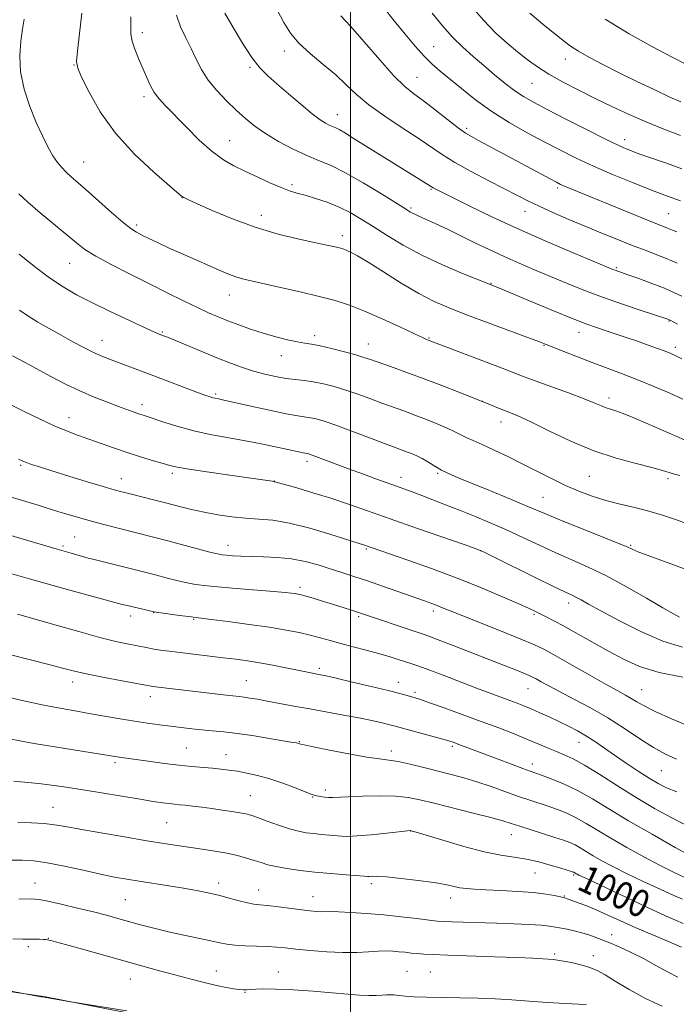
# Model space of a CAD drawing. Extents: x 2139800 to 2142700, y 309800 to 312700.
# Drawn here: x 2140903 to 2141095, y 311026 to 311314 of the extents above; entities that cross this region are included whole.
import ezdxf

# ---------------------------------------------------------------- set-up
doc = ezdxf.new("R2010")
doc.units = 0
doc.header["$MEASUREMENT"] = 0
for name, color, linetype, lineweight in [('BREAKLINE DTM HARD', 7, 'Continuous', 0), ('CONTOUR INDEX', 41, 'Continuous', 13), ('CONTOUR INDEX LABEL', 244, 'Continuous', 0), ('CONTOUR INTERMEDIATE', 44, 'Continuous', 0), ('GRID LINE', 7, 'Continuous', 0), ('SPOT ELEVATION DTM', 2, 'Continuous', 13)]:
    doc.layers.add(name, color=color, linetype=linetype, lineweight=lineweight)
doc.styles.add('Style-WORKING', font='WORKING.shx')

msp = doc.modelspace()

# ---------------------------------------------------------------- linework, layer by layer
at = {"layer": 'BREAKLINE DTM HARD'}
msp.add_polyline3d([(2140738.5, 311053.68, 987.77), (2140798.48, 311039.52, 989.41), (2140854.03, 311036.17, 989.75), (2140910.66, 311027.72, 990.03), (2140965.57, 311017.01, 989.81), (2141012.54, 311006.37, 989.3), (2141052.18, 311000.33, 988.56), (2141106.53, 310990.2, 986.97), (2141143.9, 310983.62, 986.29), (2141180.14, 310977.05, 986.12), (2141223.72, 310967.58, 986.8), (2141275.25, 310959.17, 987.6), (2141319.41, 310950.82, 989.41), (2141381.12, 310939.48, 990.15), (2141439.39, 310924.21, 988.79), (2141490.31, 310911.26, 988.62), (2141538.38, 310896.65, 987.82), (2141564.8, 310870.89, 980.22)], dxfattribs=at)
at = {"layer": 'CONTOUR INDEX', "flags": 128}
for points, elevation in [([(2140921.309, 311315.826), (2140920.579, 311309.813), (2140919.978, 311304.734), (2140919.737, 311301.701), (2140920.082, 311299.67), (2140921.239, 311297.06), (2140923.408, 311292.683), (2140926.696, 311286.941), (2140931.187, 311280.634), (2140936.752, 311274.522), (2140942.403, 311269.216), (2140946.943, 311265.289), (2140950.54, 311262.228), (2140950.85, 311261.994), (2140951.208, 311261.809), (2140952.33, 311261.288), (2140954.92, 311260.103), (2140959.442, 311258.066), (2140965.412, 311255.558), (2140972.111, 311253.1), (2140978.837, 311251.118), (2140984.957, 311249.64), (2140989.857, 311248.598), (2140993.115, 311247.916), (2140995.073, 311247.491), (2140996.269, 311247.209), (2140997.174, 311246.968), (2140998.009, 311246.696), (2140998.934, 311246.33), (2141000.157, 311245.765), (2141002.083, 311244.719), (2141005.164, 311242.869), (2141009.638, 311240.056), (2141014.873, 311236.79), (2141020.019, 311233.746), (2141024.509, 311231.407), (2141028.894, 311229.487), (2141034.008, 311227.505), (2141040.317, 311225.143), (2141055.38, 311219.558), (2141057.37, 311218.797), (2141062.53, 311216.757), (2141066.498, 311215.205), (2141070.822, 311213.545), (2141079.427, 311210.313), (2141083.943, 311208.555), (2141088.721, 311206.595), (2141093.371, 311204.592), (2141097.391, 311202.761)], 1030), ([(2140997.205, 311315.037), (2141000.047, 311311.975), (2141004.043, 311307.384), (2141008.556, 311302.144), (2141012.722, 311297.506), (2141015.93, 311294.362), (2141018.605, 311292.189), (2141021.43, 311290.106), (2141024.862, 311287.481), (2141028.461, 311284.671), (2141031.56, 311282.279), (2141033.727, 311280.72), (2141035.468, 311279.651), (2141037.518, 311278.542), (2141058.503, 311267.251), (2141060.324, 311266.285), (2141061.536, 311265.68), (2141062.713, 311265.155), (2141064.396, 311264.447), (2141082.034, 311257.202), (2141087.001, 311255.181), (2141090.214, 311253.897), (2141092.908, 311252.848), (2141094.378, 311252.23), (2141095.656, 311251.742)], 1040), ([(2141074.65, 311314.086), (2141081.637, 311309.809), (2141088.49, 311305.994), (2141094.301, 311302.917), (2141098.411, 311300.762)], 1050), ([(2140900.959, 311215.507), (2140904.515, 311213.562), (2140912.391, 311209.342), (2140916.538, 311207.191), (2140920.742, 311205.166), (2140924.907, 311203.371), (2140928.778, 311201.849), (2140932.066, 311200.627), (2140936.376, 311199.062), (2140937.714, 311198.595), (2140940.187, 311197.78), (2140945.584, 311195.961), (2140949.77, 311194.647), (2140954.495, 311193.374), (2140959.425, 311192.332), (2140964.39, 311191.455), (2140969.26, 311190.614), (2140973.881, 311189.721), (2140977.998, 311188.846), (2140985.218, 311187.225), (2140986.17, 311187.024), (2140986.764, 311186.916), (2140987.421, 311186.824), (2140987.765, 311186.745), (2140988.477, 311186.51), (2140989.898, 311185.987), (2140995.533, 311183.848), (2140999.455, 311182.374), (2141003.815, 311180.762), (2141008.198, 311179.165), (2141012.139, 311177.744), (2141018.1, 311175.611), (2141020.912, 311174.568), (2141024.152, 311173.321), (2141027.843, 311171.868), (2141031.914, 311170.249), (2141036.294, 311168.49), (2141040.91, 311166.582), (2141045.686, 311164.503), (2141050.545, 311162.261), (2141055.401, 311159.972), (2141060.171, 311157.78), (2141064.837, 311155.747), (2141069.66, 311153.614), (2141074.97, 311151.038), (2141080.892, 311147.844), (2141086.714, 311144.516), (2141091.521, 311141.702), (2141094.646, 311139.89), (2141096.44, 311138.911)], 1020), ([(2140899.459, 311151.966), (2140905.552, 311150.228), (2140910.476, 311148.848), (2140916.681, 311147.14), (2140933.109, 311142.67), (2140934.535, 311142.317), (2140942.494, 311140.45), (2140943.055, 311140.367), (2140949.928, 311139.435), (2140952.553, 311139.09), (2140959.206, 311138.271), (2140964.206, 311137.634), (2140970.323, 311136.818), (2140976.297, 311135.957), (2140981.14, 311135.156), (2140984.965, 311134.402), (2140988.161, 311133.653), (2140991.093, 311132.875), (2140994.032, 311132.052), (2140997.225, 311131.175), (2141000.823, 311130.244), (2141004.59, 311129.283), (2141008.189, 311128.327), (2141011.345, 311127.409), (2141014.01, 311126.573), (2141018.021, 311125.265), (2141020.053, 311124.567), (2141022.967, 311123.5), (2141027.182, 311121.898), (2141036.903, 311118.178), (2141040.889, 311116.687), (2141046.657, 311114.572), (2141048.823, 311113.76), (2141050.84, 311112.961), (2141052.99, 311112.056), (2141055.48, 311110.955), (2141058.224, 311109.7), (2141061.06, 311108.367), (2141063.852, 311107.01), (2141066.566, 311105.602), (2141069.192, 311104.095), (2141071.755, 311102.443), (2141074.425, 311100.599), (2141077.406, 311098.514), (2141080.801, 311096.198), (2141084.301, 311093.873), (2141087.495, 311091.815), (2141090.138, 311090.219), (2141092.642, 311088.942), (2141095.585, 311087.756)], 1010), ([(2140901.391, 311090.932), (2140908.641, 311090.232), (2140912.448, 311089.758), (2140916.703, 311089.127), (2140921.649, 311088.332), (2140938.339, 311085.587), (2140942.205, 311084.974), (2140944.942, 311084.568), (2140946.903, 311084.312), (2140948.438, 311084.147), (2140949.886, 311084.011), (2140951.581, 311083.84), (2140953.778, 311083.584), (2140956.412, 311083.251), (2140959.337, 311082.863), (2140962.376, 311082.446), (2140965.238, 311082.034), (2140967.604, 311081.662), (2140969.31, 311081.332), (2140970.825, 311080.908), (2140972.777, 311080.221), (2140975.591, 311079.175), (2140978.89, 311077.981), (2140982.092, 311076.923), (2140984.763, 311076.218), (2140987.05, 311075.801), (2140989.246, 311075.538), (2140991.555, 311075.318), (2140997.398, 311074.78), (2140999.203, 311074.727), (2141001.948, 311074.858), (2141006.045, 311075.217), (2141010.606, 311075.682), (2141017.604, 311076.421), (2141017.821, 311076.378), (2141018.107, 311076.299), (2141019.259, 311075.953), (2141027.044, 311073.578), (2141033.175, 311071.793), (2141039.166, 311070.23), (2141044.018, 311069.246), (2141047.964, 311068.636), (2141051.55, 311068.054), (2141055.161, 311067.247), (2141058.546, 311066.333), (2141061.294, 311065.522), (2141065.065, 311064.37), (2141065.273, 311064.295), (2141065.418, 311064.228), (2141066.137, 311063.807), (2141066.47, 311063.632), (2141066.95, 311063.397), (2141069.331, 311062.278), (2141082.917, 311055.815), (2141088.259, 311053.308), (2141092.306, 311051.464), (2141095.227, 311050.18), (2141097.47, 311049.214)], 1000), ([(2140888.131, 311031.784), (2140906.718, 311028.235), (2140909.347, 311027.763), (2140910.41, 311027.599), (2140910.668, 311027.575), (2140910.962, 311027.506), (2140911.422, 311027.413), (2140912.358, 311027.243), (2140918.078, 311026.273), (2140934.468, 311023.596)], 990)]:
    msp.add_lwpolyline(points, dxfattribs=dict(at, elevation=elevation))
at = {"layer": 'CONTOUR INTERMEDIATE', "flags": 128}
for points, elevation in [([(2140963.198, 311315.773), (2140965.584, 311311.638), (2140968.392, 311306.982), (2140971.134, 311302.803), (2140973.481, 311299.804), (2140975.759, 311297.51), (2140978.455, 311295.152), (2140981.863, 311292.196), (2140985.517, 311289.048), (2140988.758, 311286.348), (2140991.087, 311284.576), (2140992.652, 311283.574), (2140993.762, 311283.022), (2140995.686, 311282.209), (2140996.893, 311281.604), (2140998.523, 311280.661), (2141000.815, 311279.25), (2141024.271, 311264.672), (2141024.98, 311264.296), (2141026.566, 311263.492), (2141029.69, 311261.928), (2141034.81, 311259.386), (2141041.592, 311256.102), (2141049.504, 311252.427), (2141057.907, 311248.722), (2141065.733, 311245.394), (2141076.898, 311240.752), (2141077.535, 311240.504), (2141081.247, 311239.215), (2141084.455, 311238.083), (2141088.285, 311236.684), (2141091.978, 311235.244), (2141094.925, 311233.958), (2141097.115, 311232.896)], 1036), ([(2140978.53, 311316.826), (2140980.448, 311313.129), (2140982.391, 311310), (2140984.876, 311307.047), (2140988.233, 311303.97), (2140992.036, 311300.825), (2140995.671, 311297.759), (2140998.746, 311294.862), (2141001.741, 311291.991), (2141005.359, 311288.948), (2141010.04, 311285.623), (2141015.172, 311282.264), (2141019.882, 311279.211), (2141026.87, 311274.439), (2141030.596, 311272.109), (2141035.344, 311269.452), (2141040.523, 311266.717), (2141048.908, 311262.376), (2141051.995, 311260.811), (2141055.273, 311259.252), (2141059.321, 311257.444), (2141063.988, 311255.436), (2141068.936, 311253.351), (2141073.854, 311251.307), (2141078.547, 311249.393), (2141082.844, 311247.69), (2141086.599, 311246.262), (2141089.757, 311245.081), (2141092.285, 311244.102), (2141094.205, 311243.278), (2141095.741, 311242.565)], 1038), ([(2141009.601, 311317.634), (2141012.833, 311313.523), (2141015.984, 311309.641), (2141018.939, 311306.135), (2141021.592, 311303.197), (2141023.922, 311300.904), (2141026.255, 311298.871), (2141032.494, 311293.717), (2141036.673, 311290.417), (2141041.401, 311287.018), (2141046.513, 311283.793), (2141051.742, 311280.814), (2141056.799, 311278.108), (2141061.51, 311275.667), (2141066.169, 311273.364), (2141071.187, 311271.039), (2141076.814, 311268.596), (2141082.657, 311266.178), (2141088.161, 311263.991), (2141092.863, 311262.2), (2141096.658, 311260.813)], 1042), ([(2141023.969, 311315.82), (2141026.95, 311312.154), (2141029.902, 311308.827), (2141032.889, 311305.858), (2141035.937, 311303.127), (2141039.06, 311300.473), (2141042.239, 311297.8), (2141045.33, 311295.265), (2141048.155, 311293.087), (2141050.697, 311291.364), (2141053.592, 311289.703), (2141057.639, 311287.59), (2141063.276, 311284.713), (2141069.498, 311281.569), (2141074.939, 311278.858), (2141078.583, 311277.1), (2141080.797, 311276.104), (2141082.297, 311275.503), (2141083.756, 311274.96), (2141085.683, 311274.272), (2141092.574, 311271.854), (2141097.097, 311270.248)], 1044), ([(2141034.913, 311318.479), (2141038.944, 311313.777), (2141042.598, 311309.988), (2141045.885, 311306.987), (2141048.899, 311304.489), (2141051.77, 311302.235), (2141054.756, 311300.086), (2141058.15, 311297.929), (2141062.163, 311295.678), (2141066.691, 311293.335), (2141071.548, 311290.929), (2141076.57, 311288.497), (2141081.671, 311286.122), (2141086.788, 311283.896), (2141091.844, 311281.884), (2141096.717, 311280.037)], 1046), ([(2141052.504, 311315.81), (2141056.375, 311312.57), (2141062.347, 311307.786), (2141064.477, 311306.195), (2141066.849, 311304.662), (2141070.002, 311302.867), (2141073.976, 311300.767), (2141078.685, 311298.388), (2141083.942, 311295.808), (2141089.146, 311293.316), (2141093.592, 311291.255), (2141096.791, 311289.855)], 1048), ([(2140904.375, 311314.021), (2140903.924, 311311.157), (2140903.401, 311307.595), (2140903.085, 311303.358), (2140903.345, 311298.604), (2140904.427, 311293.532), (2140906.085, 311288.48), (2140907.954, 311283.822), (2140909.728, 311279.863), (2140911.348, 311276.627), (2140912.816, 311274.066), (2140914.147, 311272.107), (2140915.411, 311270.579), (2140916.689, 311269.284), (2140918.106, 311267.997), (2140922.591, 311264.077), (2140930.013, 311257.473), (2140933.377, 311254.557), (2140935.671, 311252.725), (2140937.287, 311251.666), (2140938.858, 311250.846), (2140940.921, 311249.821), (2140943.634, 311248.51), (2140947.059, 311246.92), (2140951.145, 311245.097), (2140962.231, 311240.251), (2140964.523, 311239.279), (2140966.454, 311238.558), (2140968.393, 311237.99), (2140970.875, 311237.405), (2140979.515, 311235.511), (2140985.292, 311234.201), (2140990.848, 311232.873), (2140995.504, 311231.634), (2140999.697, 311230.287), (2141004.143, 311228.558), (2141009.278, 311226.308), (2141014.415, 311223.936), (2141018.589, 311221.975), (2141021.098, 311220.816), (2141022.306, 311220.289), (2141044.455, 311211.807), (2141050.873, 311209.334), (2141054.071, 311208.151), (2141063.833, 311204.612), (2141068.449, 311202.893), (2141071.598, 311201.642), (2141073.562, 311200.809), (2141074.915, 311200.253), (2141076.189, 311199.824), (2141077.756, 311199.321), (2141079.946, 311198.531), (2141082.978, 311197.306), (2141086.629, 311195.757), (2141097.88, 311190.896)], 1028), ([(2140935.687, 311314.763), (2140935.622, 311311.924), (2140935.666, 311309.748), (2140936.02, 311307.662), (2140936.816, 311305.228), (2140937.914, 311302.528), (2140940.223, 311297.16), (2140941.329, 311294.756), (2140942.523, 311292.616), (2140943.936, 311290.705), (2140945.805, 311288.651), (2140951.826, 311282.487), (2140955.7, 311278.666), (2140959.473, 311275.278), (2140962.761, 311272.861), (2140965.813, 311271.129), (2140969.035, 311269.589), (2140972.68, 311267.879), (2140976.393, 311266.162), (2140979.664, 311264.735), (2140982.169, 311263.793), (2140984.314, 311263.141), (2140986.69, 311262.485), (2140989.722, 311261.583), (2140993.181, 311260.417), (2140996.675, 311259.019), (2140999.93, 311257.407), (2141003.146, 311255.525), (2141006.646, 311253.304), (2141010.708, 311250.71), (2141015.438, 311247.866), (2141020.901, 311244.936), (2141026.981, 311242.098), (2141032.844, 311239.609), (2141037.476, 311237.744), (2141042.731, 311235.665), (2141044.382, 311234.982), (2141053.139, 311231.317), (2141059.488, 311228.672), (2141065.239, 311226.314), (2141069.272, 311224.731), (2141072.091, 311223.715), (2141074.609, 311222.88), (2141077.541, 311221.92), (2141080.807, 311220.839), (2141084.132, 311219.717), (2141087.256, 311218.632), (2141090.006, 311217.649), (2141092.226, 311216.83), (2141093.87, 311216.185), (2141095.335, 311215.509), (2141097.132, 311214.543)], 1032), ([(2140949.026, 311315.192), (2140950.22, 311311.857), (2140951.754, 311308.627), (2140953.349, 311305.478), (2140954.826, 311302.382), (2140956.382, 311299.313), (2140958.311, 311296.24), (2140960.805, 311293.164), (2140963.645, 311290.186), (2140966.512, 311287.436), (2140969.198, 311284.996), (2140971.947, 311282.752), (2140975.112, 311280.544), (2140978.916, 311278.273), (2140983.045, 311276.088), (2140987.053, 311274.2), (2140990.666, 311272.697), (2140994.305, 311271.17), (2140998.562, 311269.089), (2141003.752, 311266.141), (2141009.074, 311262.897), (2141016.093, 311258.468), (2141017.419, 311257.646), (2141018.136, 311257.252), (2141018.888, 311256.903), (2141020.057, 311256.384), (2141021.959, 311255.525), (2141024.806, 311254.205), (2141028.381, 311252.518), (2141032.36, 311250.606), (2141036.478, 311248.6), (2141040.684, 311246.567), (2141044.986, 311244.556), (2141049.389, 311242.605), (2141053.901, 311240.683), (2141063.297, 311236.762), (2141068.339, 311234.728), (2141073.803, 311232.655), (2141079.664, 311230.592), (2141085.201, 311228.737), (2141093.026, 311226.175), (2141093.37, 311226.042), (2141093.621, 311225.92), (2141095.782, 311224.757)], 1034), ([(2140902.826, 311262.883), (2140905.433, 311260.493), (2140909.089, 311257.369), (2140919.687, 311248.544), (2140922.208, 311246.647), (2140925.383, 311244.667), (2140929.879, 311242.221), (2140935.297, 311239.444), (2140940.97, 311236.603), (2140946.321, 311233.936), (2140951.105, 311231.571), (2140955.166, 311229.607), (2140958.446, 311228.095), (2140961.282, 311226.875), (2140964.111, 311225.736), (2140967.276, 311224.518), (2140970.749, 311223.262), (2140974.408, 311222.063), (2140978.1, 311221.003), (2140981.546, 311220.14), (2140984.436, 311219.521), (2140986.626, 311219.148), (2140988.623, 311218.839), (2140991.101, 311218.368), (2140994.488, 311217.582), (2140998.237, 311216.626), (2141001.557, 311215.724), (2141003.928, 311215.02), (2141005.901, 311214.36), (2141011.764, 311212.294), (2141016.193, 311210.717), (2141021.306, 311208.84), (2141026.733, 311206.77), (2141031.766, 311204.803), (2141039.876, 311201.566), (2141043.356, 311200.147), (2141047.328, 311198.584), (2141049.699, 311197.574), (2141053.202, 311195.922), (2141058.306, 311193.402), (2141064.561, 311190.444), (2141071.291, 311187.645), (2141077.844, 311185.476), (2141083.687, 311183.902), (2141088.315, 311182.767), (2141091.409, 311181.925), (2141093.401, 311181.293), (2141094.906, 311180.804), (2141096.476, 311180.378)], 1026), ([(2140902.905, 311245.189), (2140907.428, 311241.613), (2140911.859, 311238.3), (2140915.794, 311235.644), (2140919.681, 311233.375), (2140924.175, 311231.061), (2140929.637, 311228.424), (2140935.234, 311225.799), (2140939.839, 311223.681), (2140942.628, 311222.424), (2140943.996, 311221.834), (2140945.241, 311221.352), (2140946.355, 311220.904), (2140956.417, 311216.732), (2140960.868, 311214.916), (2140964.815, 311213.36), (2140968.323, 311212.072), (2140971.617, 311210.998), (2140974.87, 311210.095), (2140978.037, 311209.37), (2140981.015, 311208.846), (2140983.754, 311208.512), (2140986.39, 311208.243), (2140989.107, 311207.881), (2140992.054, 311207.297), (2140995.234, 311206.481), (2140998.613, 311205.448), (2141002.141, 311204.231), (2141005.7, 311202.926), (2141009.154, 311201.642), (2141015.606, 311199.31), (2141018.882, 311198.107), (2141022.315, 311196.793), (2141025.597, 311195.48), (2141028.326, 311194.319), (2141030.229, 311193.421), (2141032.723, 311192.117), (2141034.075, 311191.491), (2141035.92, 311190.68), (2141038.54, 311189.507), (2141042.097, 311187.858), (2141046.29, 311185.856), (2141050.698, 311183.684), (2141059.083, 311179.424), (2141063.049, 311177.506), (2141066.922, 311175.816), (2141070.803, 311174.355), (2141074.808, 311173.107), (2141079.005, 311172.039), (2141083.279, 311171.042), (2141087.465, 311169.99), (2141091.446, 311168.792), (2141095.28, 311167.49), (2141099.069, 311166.164)], 1024), ([(2140903.039, 311228.815), (2140905.467, 311227.152), (2140908.384, 311225.364), (2140911.707, 311223.443), (2140915.195, 311221.491), (2140918.622, 311219.608), (2140921.831, 311217.897), (2140924.679, 311216.462), (2140927.106, 311215.36), (2140929.374, 311214.446), (2140942.356, 311209.606), (2140955.22, 311204.764), (2140957.598, 311203.881), (2140958.925, 311203.413), (2140959.692, 311203.183), (2140960.311, 311203.04), (2140961.403, 311202.843), (2140962.026, 311202.718), (2140963.366, 311202.419), (2140970.802, 311200.729), (2140976.269, 311199.515), (2140981.194, 311198.482), (2140984.548, 311197.877), (2140988.264, 311197.352), (2140989.962, 311197.001), (2140992.274, 311196.334), (2140995.669, 311195.172), (2141000.355, 311193.443), (2141010.007, 311189.773), (2141013.071, 311188.621), (2141016.457, 311187.373), (2141017.897, 311186.816), (2141019.429, 311186.156), (2141021.044, 311185.357), (2141022.697, 311184.416), (2141024.219, 311183.477), (2141025.407, 311182.72), (2141026.15, 311182.264), (2141026.696, 311181.973), (2141028.57, 311181.1), (2141030.697, 311180.163), (2141034.225, 311178.677), (2141039.33, 311176.588), (2141045.053, 311174.262), (2141050.153, 311172.164), (2141053.814, 311170.605), (2141056.939, 311169.252), (2141060.858, 311167.614), (2141066.426, 311165.377), (2141072.6, 311162.924), (2141077.859, 311160.818), (2141081.079, 311159.478), (2141083.58, 311158.357), (2141084.501, 311157.999), (2141089.049, 311156.353), (2141103.43, 311151.023)], 1022), ([(2140900.281, 311201.222), (2140904.395, 311199.19), (2140908.88, 311196.991), (2140913.156, 311194.991), (2140916.805, 311193.452), (2140920.07, 311192.23), (2140930.874, 311188.435), (2140934.877, 311187.084), (2140938.798, 311185.834), (2140942.323, 311184.758), (2140945.103, 311183.923), (2140947.061, 311183.35), (2140949.198, 311182.869), (2140952.784, 311182.264), (2140958.578, 311181.393), (2140965.293, 311180.42), (2140977.697, 311178.647), (2140977.886, 311178.597), (2140984.277, 311176.76), (2140989.002, 311175.361), (2140994.199, 311173.742), (2140999.415, 311172.001), (2141005.022, 311170.04), (2141011.602, 311167.714), (2141019.376, 311164.991), (2141033.267, 311160.165), (2141036.822, 311158.909), (2141039.177, 311157.93), (2141042.316, 311156.403), (2141053.904, 311150.676), (2141059.483, 311147.945), (2141063.03, 311146.246), (2141064.987, 311145.33), (2141066.235, 311144.723), (2141067.61, 311143.981), (2141069.774, 311142.771), (2141073.344, 311140.79), (2141078.673, 311137.91), (2141085.057, 311134.708), (2141091.529, 311131.934), (2141097.284, 311130.159)], 1018), ([(2140902.73, 311185.202), (2140904.016, 311184.634), (2140905.091, 311184.21), (2140906.585, 311183.684), (2140908.93, 311182.912), (2140912.509, 311181.779), (2140917.445, 311180.247), (2140922.841, 311178.592), (2140927.541, 311177.17), (2140930.743, 311176.233), (2140933.05, 311175.606), (2140935.417, 311175.011), (2140942.3, 311173.302), (2140946.176, 311172.318), (2140949.867, 311171.363), (2140953.467, 311170.466), (2140957.173, 311169.644), (2140961.123, 311168.918), (2140965.198, 311168.326), (2140969.22, 311167.913), (2140973.121, 311167.66), (2140977.279, 311167.292), (2140982.183, 311166.474), (2140988.046, 311165.008), (2140993.978, 311163.261), (2141004.156, 311160.045), (2141016.783, 311155.639), (2141023.743, 311153.144), (2141031.218, 311150.341), (2141038.343, 311147.496), (2141044.539, 311144.894), (2141049.299, 311142.823), (2141052.329, 311141.471), (2141054.181, 311140.609), (2141057.323, 311139.066), (2141059.588, 311137.903), (2141062.625, 311136.269), (2141066.536, 311134.084), (2141075.559, 311128.985), (2141079.978, 311126.6), (2141084.719, 311124.501), (2141090.429, 311122.742), (2141097.397, 311121.366)], 1016), ([(2140885.838, 311178.437), (2140905.822, 311172.538), (2140908.523, 311171.724), (2140910.564, 311171.091), (2140914.306, 311169.901), (2140916.864, 311169.109), (2140920.019, 311168.168), (2140923.689, 311167.127), (2140927.751, 311166.039), (2140931.912, 311164.967), (2140942.703, 311162.254), (2140946.449, 311161.284), (2140958.794, 311158.002), (2140961.045, 311157.444), (2140962.432, 311157.18), (2140963.695, 311157.044), (2140965.45, 311156.905), (2140967.838, 311156.765), (2140970.876, 311156.66), (2140974.532, 311156.593), (2140978.572, 311156.434), (2140982.713, 311156.019), (2140986.713, 311155.241), (2140990.506, 311154.211), (2140994.069, 311153.096), (2140997.447, 311152.011), (2141000.949, 311150.867), (2141004.95, 311149.523), (2141009.64, 311147.908), (2141021.71, 311143.685), (2141023.821, 311142.933), (2141025.428, 311142.332), (2141027.01, 311141.701), (2141029.255, 311140.787), (2141032.903, 311139.318), (2141044.477, 311134.715), (2141049.92, 311132.524), (2141053.688, 311130.934), (2141056.621, 311129.522), (2141060.011, 311127.677), (2141064.746, 311125.001), (2141070.09, 311121.962), (2141074.905, 311119.242), (2141078.33, 311117.352), (2141080.614, 311116.107), (2141082.283, 311115.149), (2141083.88, 311114.155), (2141086.007, 311112.922), (2141089.279, 311111.284), (2141094.026, 311109.174), (2141099.421, 311106.925)], 1014), ([(2140896.384, 311164.041), (2140914.098, 311158.842), (2140918.194, 311157.679), (2140921.533, 311156.709), (2140923.146, 311156.252), (2140924.523, 311155.884), (2140942.491, 311151.376), (2140946.66, 311150.286), (2140949.128, 311149.66), (2140951.631, 311149.087), (2140954.114, 311148.63), (2140957.064, 311148.24), (2140961.109, 311147.837), (2140966.557, 311147.371), (2140977.555, 311146.476), (2140980.889, 311146.18), (2140982.77, 311145.983), (2140983.816, 311145.841), (2140984.608, 311145.702), (2140985.564, 311145.473), (2140987.062, 311145.049), (2140989.349, 311144.365), (2140992.145, 311143.51), (2140995.041, 311142.612), (2140999.961, 311141.054), (2141001.815, 311140.451), (2141020.97, 311134.035), (2141022.92, 311133.346), (2141025.701, 311132.298), (2141030.135, 311130.589), (2141045.285, 311124.687), (2141048.618, 311123.374), (2141050.944, 311122.445), (2141052.393, 311121.843), (2141053.38, 311121.379), (2141054.392, 311120.831), (2141055.873, 311120.001), (2141058.084, 311118.789), (2141061.246, 311117.123), (2141065.458, 311114.958), (2141070.354, 311112.364), (2141075.449, 311109.443), (2141080.323, 311106.333), (2141084.811, 311103.318), (2141088.814, 311100.72), (2141092.303, 311098.766), (2141095.544, 311097.303)], 1012), ([(2140902.417, 311139.832), (2140913.786, 311136.558), (2140920.394, 311134.688), (2140926.581, 311133.006), (2140931.273, 311131.838), (2140934.609, 311131.106), (2140940.623, 311129.903), (2140942.342, 311129.594), (2140944.341, 311129.289), (2140946.841, 311128.956), (2140950.056, 311128.562), (2140962.739, 311127.067), (2140966.461, 311126.607), (2140969.879, 311126.132), (2140973.384, 311125.559), (2140977.219, 311124.841), (2140981.051, 311124.074), (2140986.924, 311122.878), (2140991.188, 311122.062), (2140992.866, 311121.709), (2140995.847, 311121.034), (2141000.56, 311119.932), (2141006.051, 311118.624), (2141011.016, 311117.415), (2141014.456, 311116.538), (2141016.583, 311115.96), (2141018.985, 311115.263), (2141020.493, 311114.781), (2141023.15, 311113.872), (2141027.42, 311112.365), (2141032.746, 311110.451), (2141038.318, 311108.41), (2141043.454, 311106.479), (2141047.99, 311104.718), (2141051.889, 311103.144), (2141055.149, 311101.766), (2141057.904, 311100.572), (2141060.321, 311099.541), (2141062.616, 311098.594), (2141065.211, 311097.399), (2141068.577, 311095.562), (2141073.024, 311092.832), (2141078.232, 311089.521), (2141083.717, 311086.085), (2141089.04, 311082.924), (2141093.923, 311080.22), (2141098.132, 311078.104)], 1008), ([(2140900.085, 311127.967), (2140911.604, 311125.044), (2140915.673, 311123.986), (2140919.139, 311123.113), (2140923.015, 311122.241), (2140927.953, 311121.248), (2140933.147, 311120.26), (2140941.559, 311118.692), (2140942.033, 311118.622), (2140942.835, 311118.519), (2140963.723, 311116.071), (2140967.425, 311115.68), (2140968.816, 311115.509), (2140970.532, 311115.251), (2140972.765, 311114.875), (2140975.64, 311114.358), (2140983.448, 311112.906), (2140988.121, 311112.048), (2140997.968, 311110.268), (2141002.467, 311109.415), (2141006.269, 311108.63), (2141009.303, 311107.949), (2141011.555, 311107.406), (2141013.132, 311107.004), (2141023.475, 311104.212), (2141026.679, 311103.333), (2141028.86, 311102.7), (2141030.37, 311102.206), (2141031.798, 311101.677), (2141039.342, 311098.786), (2141043.234, 311097.31), (2141050.49, 311094.591), (2141052.612, 311093.817), (2141056.016, 311092.619), (2141058.832, 311091.591), (2141062.461, 311090.115), (2141066.55, 311088.174), (2141070.874, 311085.747), (2141075.721, 311082.803), (2141081.507, 311079.308), (2141088.348, 311075.35), (2141095.159, 311071.519), (2141104.861, 311066.156)], 1006), ([(2140897.175, 311116.068), (2140903.771, 311114.571), (2140910.158, 311113.185), (2140915.408, 311112.145), (2140919.801, 311111.36), (2140923.92, 311110.657), (2140932.562, 311109.142), (2140936.735, 311108.442), (2140940.54, 311107.862), (2140944.024, 311107.383), (2140947.292, 311106.965), (2140950.434, 311106.58), (2140953.492, 311106.229), (2140956.494, 311105.924), (2140959.524, 311105.657), (2140962.883, 311105.336), (2140966.932, 311104.849), (2140971.802, 311104.135), (2140976.733, 311103.343), (2140983.095, 311102.269), (2140984.16, 311102.078), (2140984.552, 311101.993), (2140985.138, 311101.796), (2140985.392, 311101.723), (2140986.437, 311101.496), (2140989.098, 311100.944), (2140993.821, 311099.983), (2140999.529, 311098.866), (2141004.769, 311097.931), (2141008.487, 311097.408), (2141011.247, 311097.094), (2141014.013, 311096.676), (2141017.517, 311095.923), (2141021.542, 311094.933), (2141029.472, 311092.898), (2141033.188, 311091.893), (2141037.049, 311090.726), (2141041.212, 311089.316), (2141049.272, 311086.43), (2141052.53, 311085.315), (2141057.967, 311083.53), (2141060.627, 311082.604), (2141063.363, 311081.519), (2141066.172, 311080.192), (2141069.102, 311078.548), (2141076.305, 311074.186), (2141080.995, 311071.48), (2141086.001, 311068.706), (2141090.723, 311066.195), (2141094.685, 311064.201), (2141097.918, 311062.681)], 1004), ([(2140900.063, 311103.273), (2140903.088, 311102.669), (2140907.283, 311101.927), (2140913.378, 311100.924), (2140932.259, 311097.911), (2140941.364, 311096.631), (2140945.511, 311096.065), (2140949.683, 311095.556), (2140953.429, 311095.189), (2140959.541, 311094.704), (2140962.038, 311094.46), (2140964.398, 311094.162), (2140966.866, 311093.784), (2140969.644, 311093.287), (2140972.791, 311092.59), (2140976.326, 311091.601), (2140980.166, 311090.294), (2140983.826, 311088.913), (2140988.451, 311087.088), (2140989.404, 311086.759), (2140990.153, 311086.585), (2140991.149, 311086.411), (2140992.347, 311086.247), (2140993.581, 311086.142), (2140994.812, 311086.136), (2140999.325, 311086.342), (2141003.563, 311086.487), (2141008.514, 311086.561), (2141013.185, 311086.468), (2141016.915, 311086.12), (2141020.367, 311085.459), (2141024.535, 311084.437), (2141035.997, 311081.563), (2141041.157, 311080.229), (2141044.646, 311079.259), (2141047.124, 311078.491), (2141049.629, 311077.676), (2141052.915, 311076.637), (2141059.918, 311074.442), (2141062.423, 311073.617), (2141064.265, 311072.923), (2141065.795, 311072.21), (2141067.33, 311071.349), (2141071.103, 311069.064), (2141073.642, 311067.609), (2141076.844, 311065.893), (2141080.891, 311063.865), (2141085.774, 311061.547), (2141090.721, 311059.272), (2141094.768, 311057.446), (2141097.244, 311056.349)], 1002), ([(2140902.513, 311078.884), (2140906.512, 311078.734), (2140910.26, 311078.502), (2140913.322, 311078.152), (2140916.465, 311077.616), (2140920.752, 311076.82), (2140926.846, 311075.741), (2140933.809, 311074.55), (2140940.299, 311073.467), (2140945.321, 311072.656), (2140949.247, 311072.051), (2140956.507, 311070.993), (2140960.277, 311070.411), (2140963.823, 311069.779), (2140966.92, 311069.098), (2140969.569, 311068.395), (2140971.823, 311067.705), (2140973.792, 311067.055), (2140975.803, 311066.444), (2140978.238, 311065.863), (2140981.394, 311065.308), (2140985.224, 311064.781), (2140989.599, 311064.29), (2140994.292, 311063.845), (2140998.697, 311063.47), (2141004.057, 311063.039), (2141004.962, 311062.983), (2141005.478, 311062.997), (2141006.234, 311063.04), (2141007.757, 311063.022), (2141010.552, 311062.84), (2141014.858, 311062.426), (2141019.85, 311061.85), (2141024.438, 311061.218), (2141027.8, 311060.623), (2141032.07, 311059.708), (2141033.982, 311059.437), (2141036.364, 311059.247), (2141039.66, 311059.079), (2141044.097, 311058.876), (2141049.045, 311058.611), (2141053.659, 311058.261), (2141057.256, 311057.825), (2141059.812, 311057.377), (2141062.817, 311056.704), (2141063.024, 311056.647), (2141066.756, 311055.288), (2141069.218, 311054.344), (2141072.137, 311053.144), (2141075.395, 311051.699), (2141079.1, 311050.012), (2141083.414, 311048.079), (2141088.328, 311045.953), (2141093.153, 311043.911), (2141097.028, 311042.286)], 998), ([(2140900.263, 311067.811), (2140903.832, 311067.793), (2140907.214, 311067.569), (2140911.165, 311066.994), (2140916.177, 311065.997), (2140921.663, 311064.791), (2140926.77, 311063.656), (2140930.897, 311062.804), (2140934.453, 311062.156), (2140938.099, 311061.565), (2140946.799, 311060.217), (2140951.104, 311059.523), (2140954.87, 311058.863), (2140958.213, 311058.198), (2140961.365, 311057.473), (2140964.477, 311056.665), (2140967.381, 311055.885), (2140969.827, 311055.272), (2140971.707, 311054.919), (2140973.478, 311054.709), (2140975.738, 311054.476), (2140978.872, 311054.1), (2140985.705, 311053.224), (2140988.208, 311052.925), (2140990.016, 311052.75), (2140991.37, 311052.68), (2140994.082, 311052.702), (2140996.474, 311052.655), (2141000.112, 311052.482), (2141004.699, 311052.176), (2141009.769, 311051.743), (2141014.85, 311051.206), (2141019.447, 311050.659), (2141023.057, 311050.212), (2141025.426, 311049.946), (2141027.303, 311049.809), (2141029.684, 311049.717), (2141042.927, 311049.289), (2141047.871, 311049.104), (2141052.323, 311048.904), (2141055.898, 311048.685), (2141058.363, 311048.445), (2141060.107, 311048.178), (2141063.5, 311047.527), (2141065.589, 311047.091), (2141067.835, 311046.524), (2141070.173, 311045.786), (2141072.689, 311044.854), (2141075.509, 311043.712), (2141078.715, 311042.346), (2141082.211, 311040.753), (2141085.859, 311038.933), (2141089.506, 311036.941), (2141092.936, 311035.037), (2141095.92, 311033.535)], 996), ([(2140902.86, 311056.366), (2140906.492, 311056.4), (2140908.817, 311056.235), (2140911.373, 311055.745), (2140915.283, 311054.86), (2140920.027, 311053.741), (2140924.671, 311052.605), (2140928.518, 311051.616), (2140931.807, 311050.725), (2140938.529, 311048.855), (2140942.419, 311047.823), (2140946.667, 311046.783), (2140951.171, 311045.786), (2140959.1, 311044.128), (2140961.683, 311043.56), (2140963.764, 311043.159), (2140966.082, 311042.892), (2140969.15, 311042.723), (2140975.799, 311042.481), (2140978.4, 311042.309), (2140980.892, 311042.064), (2140983.997, 311041.725), (2140988.2, 311041.3), (2140993.029, 311040.905), (2140997.777, 311040.681), (2141001.869, 311040.722), (2141005.268, 311040.919), (2141008.071, 311041.11), (2141010.386, 311041.172), (2141012.371, 311041.11), (2141014.193, 311040.966), (2141015.991, 311040.777), (2141017.784, 311040.576), (2141019.559, 311040.391), (2141021.447, 311040.243), (2141024.146, 311040.107), (2141028.494, 311039.946), (2141042.235, 311039.5), (2141048.818, 311039.262), (2141053.436, 311039.05), (2141056.337, 311038.874), (2141059.44, 311038.638), (2141060.703, 311038.497), (2141062.371, 311038.233), (2141064.732, 311037.778), (2141067.462, 311037.147), (2141070.084, 311036.373), (2141072.307, 311035.448), (2141074.581, 311034.186), (2141077.54, 311032.359), (2141081.615, 311029.879), (2141086.413, 311027.213), (2141091.336, 311024.965)], 994), ([(2140901.061, 311044.738), (2140904.003, 311044.676), (2140905.844, 311044.669), (2140907.455, 311044.649), (2140908.898, 311044.609), (2140910.031, 311044.556), (2140910.766, 311044.499), (2140911.234, 311044.435), (2140911.619, 311044.359), (2140912.196, 311044.234), (2140913.596, 311043.879), (2140916.537, 311043.083), (2140921.44, 311041.72), (2140939.193, 311036.74), (2140944.02, 311035.399), (2140948.535, 311034.16), (2140952.964, 311032.968), (2140957.128, 311031.891), (2140960.749, 311031.028), (2140963.614, 311030.449), (2140965.791, 311030.106), (2140967.413, 311029.921), (2140968.632, 311029.829), (2140969.675, 311029.813), (2140970.786, 311029.872), (2140972.249, 311029.984), (2140974.515, 311030.064), (2140978.076, 311030.009), (2140983.172, 311029.75), (2140989.033, 311029.355), (2140994.641, 311028.923), (2140999.183, 311028.545), (2141002.694, 311028.265), (2141005.418, 311028.119), (2141007.573, 311028.122), (2141009.273, 311028.212), (2141010.605, 311028.305), (2141011.689, 311028.333), (2141012.769, 311028.285), (2141014.124, 311028.162), (2141016.016, 311027.976), (2141018.654, 311027.776), (2141022.233, 311027.62), (2141026.827, 311027.541), (2141032.036, 311027.484), (2141037.337, 311027.368), (2141042.347, 311027.135), (2141047.242, 311026.815), (2141052.337, 311026.461), (2141057.756, 311026.122), (2141062.861, 311025.828), (2141066.824, 311025.61), (2141069.15, 311025.417)], 992)]:
    msp.add_lwpolyline(points, dxfattribs=dict(at, elevation=elevation))
at = {"layer": 'GRID LINE', "flags": 128}
msp.add_lwpolyline([(2141000, 312500), (2141000, 310000)], dxfattribs=at)
at = {"layer": 'SPOT ELEVATION DTM'}
for p in [(2140938.97, 311310.15, 1032.47), (2140980.59, 311304.7, 1037.49), (2141024.39, 311306.05, 1042.89), (2141062.93, 311302.39, 1047.36), (2140918.96, 311300.63, 1029.94), (2140970.58, 311299.93, 1035.76), (2141019.46, 311297.03, 1040.88), (2141053.2, 311295.24, 1045.09), (2140939.52, 311291.4, 1031.64), (2140996.11, 311286.11, 1036.7), (2141034.08, 311282.06, 1040.33), (2140964.6, 311278.46, 1032.86), (2141080.35, 311278.74, 1044.54), (2140921.81, 311272.22, 1028.81), (2140982.83, 311265.6, 1032.33), (2141023.59, 311264.22, 1035.85), (2141060.69, 311264.58, 1039.7), (2140950.61, 311261.83, 1029.97), (2141017.78, 311258.74, 1034.24), (2140973.86, 311256.63, 1030.63), (2141051.1, 311257.8, 1037.32), (2141093.21, 311257.09, 1040.97), (2140937.38, 311253.76, 1028.33), (2140997.57, 311250.65, 1030.48), (2140917.76, 311242.57, 1025.15), (2141077.89, 311241.25, 1036.19), (2141041.21, 311236.72, 1032.08), (2140964.49, 311233.29, 1027.28), (2141093.37, 311225.62, 1033.9), (2140944.92, 311222.44, 1024.15), (2140989.52, 311221.36, 1026.45), (2141023.04, 311220.72, 1028.12), (2141066.96, 311222.35, 1031.35), (2140927.19, 311220.05, 1022.75), (2141005.27, 311218.9, 1026.75), (2141056.67, 311218.53, 1029.9), (2141095.23, 311218, 1032.4), (2140979.76, 311215.49, 1025.29), (2140960.46, 311204.31, 1022.24), (2140938.88, 311201.12, 1020.47), (2141038.63, 311202.14, 1026.01), (2141075.73, 311203.09, 1028.45), (2140917.58, 311197.31, 1018.65), (2141044.06, 311196.05, 1025.38), (2140903.34, 311183.38, 1015.79), (2140987.24, 311184.56, 1019.57), (2140947.79, 311181.1, 1017.67), (2141025.53, 311181.08, 1021.78), (2141070.03, 311180.22, 1025.07), (2140932.9, 311179.51, 1016.71), (2140977.63, 311178.83, 1018.03), (2141014.76, 311179.86, 1020.6), (2141093, 311179.47, 1025.66), (2141056.39, 311174.06, 1022.93), (2140919.18, 311162.39, 1012.94), (2140964.09, 311159.93, 1014.62), (2141082.09, 311160, 1022.15), (2140915.77, 311159.79, 1012.26), (2141004.63, 311158.85, 1015.8), (2141038.13, 311158.43, 1017.99), (2140985.17, 311147.62, 1012.36), (2141063.92, 311143.05, 1017.47), (2140942.35, 311140.26, 1009.96), (2141024.28, 311140.74, 1013.6), (2140935.62, 311139.3, 1009.51), (2140954.01, 311138.25, 1009.87), (2141002.4, 311139.06, 1011.76), (2141053.77, 311139.73, 1015.78), (2140990.88, 311123.92, 1008.34), (2140918.65, 311119.98, 1005.47), (2140969.52, 311120.33, 1006.9), (2141014.07, 311119.81, 1008.62), (2141018.95, 311116.95, 1008.34), (2141052.06, 311117.99, 1011.17), (2141085.29, 311117.66, 1014.88), (2140941.34, 311115.64, 1005.44), (2140985.03, 311102.44, 1004.09), (2141066.92, 311102.29, 1009.26), (2140951.88, 311100.64, 1002.96), (2141011.97, 311099.7, 1004.46), (2141029.81, 311101.06, 1005.7), (2140963.54, 311098.67, 1002.73), (2140931.01, 311096.35, 1001.69), (2141053.28, 311095.91, 1006.55), (2141091.07, 311093.97, 1011.1), (2140992.65, 311088.28, 1002.4), (2140970.68, 311086.63, 1000.87), (2140988.91, 311086.28, 1001.91), (2140912.8, 311083.21, 998.83), (2140946.1, 311078.72, 999.02), (2141017.67, 311076.27, 999.97), (2141047.16, 311075.19, 1001.25), (2141054.07, 311064, 999.15), (2141065.38, 311063.43, 999.8), (2140907.61, 311061.06, 994.78), (2140961.39, 311061.1, 996.5), (2140973.08, 311059.03, 996.7), (2141006.1, 311060.86, 997.64), (2140934.04, 311056.24, 995.03), (2140989, 311057.12, 996.74), (2141029.33, 311056.69, 997.42), (2141062.69, 311057.23, 998.11), (2140911.49, 311044.89, 992.06), (2141076.53, 311045.95, 996.63), (2140905.64, 311042.42, 991.61), (2141059.84, 311040.32, 994.27), (2141071.14, 311039.81, 994.59), (2140960.74, 311035.26, 992.76), (2140978.85, 311035.06, 992.77), (2141016.56, 311035.2, 992.93), (2141023.37, 311034.97, 992.96), (2140935.48, 311032.94, 991.19), (2140969.1, 311029.01, 991.89)]:
    msp.add_point(p, dxfattribs=at)

# ---------------------------------------------------------------- texts
at = {"layer": 'CONTOUR INDEX LABEL', "style": 'Style-WORKING', "width": 0.875}
msp.add_text('1000', height=8, rotation=335.1, dxfattribs=at).set_placement((2141066, 311059.424, 1000))

doc.saveas('drawing.dxf')
